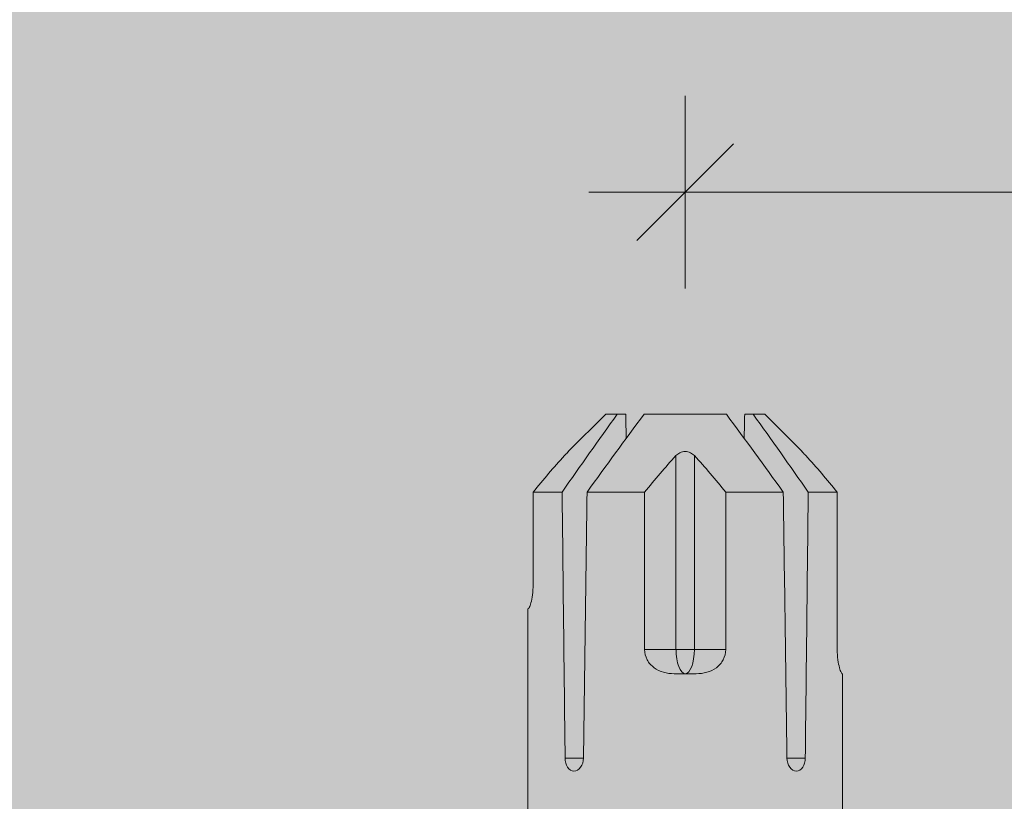
# Model space of a CAD drawing. Units: millimetres. Extents: x 2028 to 8763, y 707 to 3365.
# Drawn here: x 5019 to 5049, y 2326 to 2350 of the extents above; entities that cross this region are included whole.
import ezdxf

# ---------------------------------------------------------------- set-up
doc = ezdxf.new("R2010")
doc.units = ezdxf.units.MM
doc.header["$PDMODE"] = 34
doc.layers.add('90%', color=7, linetype='Continuous', transparency=0.9)
doc.layers.add('Bemaßung', color=250, linetype='Continuous', lineweight=13)
doc.layers.add('Schmale Volllinie_Rot', color=1, linetype='Continuous', lineweight=13)
doc.styles.get("Standard").update_dxf_attribs({"font": 'arial.ttf'})
doc.dimstyles.new('100%', dxfattribs={"dimtxt": 4, "dimasz": 3, "dimexe": 3, "dimexo": 3, "dimgap": 2, "dimtad": 1, "dimdec": 0, "dimzin": 0, "dimdsep": 46, "dimtxsty": 'Standard', "dimblk": 'OBLIQUE', "dimcen": 0.09, "dimdle": 3, "dimclrd": 256, "dimclre": 256, "dimclrt": 256, "dimadec": 0, "dimazin": 0, "dimtfac": 1, "dimtdec": 0, "dimtofl": 0, "dimtmove": 0, "dimatfit": 3, "dimfxl": 3, "dimfxlon": 1, "dimtolj": 1, "dimtzin": 0, "dimlwd": -1, "dimlwe": -1, "dimarcsym": 0})

# ---------------------------------------------------------------- blocks, each defined once
blk = doc.blocks.new('HRD')
at = {"layer": 'Schmale Volllinie_Rot'}
for p, q in [((83.026, 0.897), (74.871, 0.897)), ((83.026, 0.885), (83.026, 0.897)), ((86.66, 0.732), (83.783, 0.732)), ((86.66, -0.17), (86.66, 0.732)), ((78.383, -0.263), (78.383, -0.834)), ((89.082, -1.525), (87.92, -0.362)), ((86.66, -2.735), (86.66, -0.946)), ((89.082, -1.882), (89.082, -1.525)), ((89.082, -2.147), (89.082, -1.882)), ((81.765, -2.735), (81.765, -3.712)), ((81.765, -2.735), (86.66, -2.735)), ((89.082, -2.717), (89.082, -5.278)), ((81.008, -3.652), (81.008, -4.344)), ((81.765, -3.712), (87.792, -3.712)), ((81.765, -3.712), (81.765, -4.283)), ((81.765, -4.283), (81.765, -5.261)), ((81.765, -4.283), (87.792, -4.283)), ((86.66, -5.261), (81.765, -5.261)), ((86.66, -7.05), (86.66, -5.261)), ((89.082, -6.113), (89.082, -5.849)), ((89.082, -6.113), (89.082, -6.471)), ((87.92, -7.633), (89.082, -6.471)), ((78.383, -7.162), (78.383, -7.733)), ((86.66, -8.727), (86.66, -7.825)), ((81.008, -8.881), (81.008, -8.893)), ((81.765, -8.727), (86.66, -8.727)), ((74.871, -8.893), (81.008, -8.893))]:
    blk.add_line(p, q, dxfattribs=at)
for centre, major_axis, ratio, start_param, end_param in [((55.254, -3.998), (280.447, 3.462), 0.012341, 1.458423, 1.488076), ((55.254, -3.998), (-280.447, 3.462), 0.012341, 4.60032, 4.629973), ((81.765, -3.998), (0.757, 0), 0.377124, 1.570796, 3.141593), ((81.765, -3.998), (0.757, 0), 0.377124, 3.141593, 4.712389), ((55.254, -3.998), (280.447, 3.462), 0.012341, 4.794805, 4.824458), ((55.254, -3.998), (-280.447, 3.462), 0.012341, 1.653517, 1.68317)]:
    blk.add_ellipse(centre, major_axis=major_axis, ratio=ratio, start_param=start_param, end_param=end_param, dxfattribs=at)
for points, knots in [([(83.783, 0.732), (83.671, 0.732), (83.561, 0.739), (83.366, 0.765), (83.281, 0.783), (83.149, 0.818), (83.102, 0.836), (83.04, 0.866), (83.026, 0.877), (83.026, 0.885)], [0, 0, 0, 0, 0.25, 0.25, 0.5, 0.5, 0.75, 0.75, 1, 1, 1, 1]), ([(78.383, -0.834), (78.277, -0.834), (78.172, -0.8), (78.023, -0.688), (77.98, -0.612), (77.98, -0.461), (78.023, -0.39), (78.172, -0.291), (78.277, -0.263), (78.383, -0.263)], [0, 0, 0, 0, 0.25, 0.25, 0.5, 0.5, 0.75, 0.75, 1, 1, 1, 1]), ([(87.921, -0.364), (87.907, -0.351), (87.859, -0.308), (87.828, -0.279), (87.792, -0.246)], [0, 0, 0, 0, 0.50068, 1, 1, 1, 1]), ([(81.008, -3.652), (81.008, -3.54), (81.021, -3.431), (81.083, -3.219), (81.13, -3.118), (81.262, -2.941), (81.345, -2.867), (81.542, -2.763), (81.652, -2.735), (81.765, -2.735)], [0, 0, 0, 0, 0.25, 0.25, 0.5, 0.5, 0.75, 0.75, 1, 1, 1, 1]), ([(87.792, -3.712), (87.828, -3.745), (87.859, -3.785), (87.907, -3.882), (87.921, -3.939), (87.921, -4.055), (87.907, -4.113), (87.859, -4.21), (87.828, -4.25), (87.792, -4.283)], [0, 0, 0, 0, 0.25, 0.25, 0.5, 0.5, 0.75, 0.75, 1, 1, 1, 1]), ([(81.765, -5.261), (81.652, -5.261), (81.542, -5.233), (81.347, -5.13), (81.263, -5.055), (81.13, -4.879), (81.083, -4.778), (81.021, -4.566), (81.008, -4.455), (81.008, -4.344)], [0, 0, 0, 0, 0.25, 0.25, 0.5, 0.5, 0.75, 0.75, 1, 1, 1, 1]), ([(78.383, -7.733), (78.277, -7.733), (78.172, -7.705), (78.023, -7.606), (77.98, -7.535), (77.98, -7.384), (78.023, -7.307), (78.172, -7.196), (78.277, -7.162), (78.383, -7.162)], [0, 0, 0, 0, 0.25, 0.25, 0.5, 0.5, 0.75, 0.75, 1, 1, 1, 1]), ([(87.792, -7.75), (87.828, -7.717), (87.859, -7.688), (87.907, -7.645), (87.92, -7.633), (87.923, -7.63)], [0, 0, 0, 0, 0.500438, 0.500438, 1, 1, 1, 1]), ([(81.008, -8.881), (81.008, -8.873), (81.021, -8.861), (81.083, -8.832), (81.13, -8.814), (81.262, -8.778), (81.345, -8.761), (81.542, -8.735), (81.652, -8.727), (81.765, -8.727)], [0, 0, 0, 0, 0.25, 0.25, 0.5, 0.5, 0.75, 0.75, 1, 1, 1, 1])]:
    blk.add_open_spline(points, degree=3, knots=knots, dxfattribs=at)
for points in [[(87.792, -0.246), (87.432, 0.09), (87.05, 0.413), (86.66, 0.732)], [(89.082, -1.882), (88.282, -1.307), (87.471, -0.739), (86.66, -0.17)], [(86.66, -0.946), (87.471, -1.534), (88.282, -2.122), (89.082, -2.717)], [(88.325, -2.163), (88.577, -2.158), (88.83, -2.152), (89.082, -2.147)], [(86.66, -2.735), (87.05, -3.054), (87.433, -3.378), (87.792, -3.712)], [(87.792, -4.283), (87.432, -4.619), (87.05, -4.942), (86.66, -5.261)], [(89.082, -5.278), (88.282, -5.873), (87.471, -6.462), (86.66, -7.05)], [(86.66, -7.825), (87.471, -7.257), (88.282, -6.689), (89.082, -6.113)], [(89.082, -5.849), (88.83, -5.843), (88.577, -5.838), (88.324, -5.832)], [(86.66, -8.727), (87.05, -8.408), (87.433, -8.084), (87.792, -7.75)]]:
    blk.add_open_spline(points, degree=3, dxfattribs=at)
blk = doc.blocks.new('FOX-HT_220_L_11 Draufsicht')
at = {"layer": 'Schmale Volllinie_Rot'}
blk.add_blockref('HRD', (-10.632, -14.763), dxfattribs=at)
blk = doc.blocks.new('_Oblique')
at = {"color": 0, "linetype": 'ByBlock', "lineweight": -2}
blk.add_line((-0.5, -0.5), (0.5, 0.5), dxfattribs=at)
blk = doc.blocks.new('*D27')
at = {"layer": 'Bemaßung', "transparency": 16777216}
for p, q in [((5039.482, 2341.848), (5039.482, 2347.848)), ((5139.482, 2341.848), (5139.482, 2347.848)), ((5142.482, 2344.848), (5036.482, 2344.848))]:
    blk.add_line(p, q, dxfattribs=at)
at = {"layer": 'Defpoints', "color": 0, "transparency": 16777216}
for p in [(5039.482, 2344.848), (5139.482, 2261.995), (5039.482, 2260.013)]:
    blk.add_point(p, dxfattribs=at)
at = {"layer": 'Bemaßung', "transparency": 16777216, "xscale": 3, "yscale": 3, "zscale": 3, "rotation": 180}
blk.add_blockref('_Oblique', (5039.482, 2344.848), dxfattribs=at)
at = {"layer": 'Bemaßung', "transparency": 16777216, "xscale": 3, "yscale": 3, "zscale": 3}
blk.add_blockref('_Oblique', (5139.482, 2344.848), dxfattribs=at)
at = {"layer": 'Bemaßung', "transparency": 16777216, "insert": (5089.482, 2348.89), "char_height": 4, "attachment_point": 5}
blk.add_mtext('\\A1;{\\W0.75;> }100', dxfattribs=at)
blk = doc.blocks.new('*D28')
at = {"layer": 'Bemaßung', "transparency": 16777216}
for p, q in [((5054.224, 2364.995), (5054.224, 2258.995)), ((5057.224, 2361.995), (5051.224, 2361.995)), ((5057.224, 2261.995), (5051.224, 2261.995))]:
    blk.add_line(p, q, dxfattribs=at)
at = {"layer": 'Defpoints', "color": 0, "transparency": 16777216}
for p in [(5070.308, 2361.995), (5054.224, 2261.995), (5139.482, 2261.995)]:
    blk.add_point(p, dxfattribs=at)
at = {"layer": 'Bemaßung', "transparency": 16777216, "xscale": 3, "yscale": 3, "zscale": 3}
for p, rotation in [((5054.224, 2361.995), 90), ((5054.224, 2261.995), 270)]:
    blk.add_blockref('_Oblique', p, dxfattribs=dict(at, rotation=rotation))
at = {"layer": 'Bemaßung', "transparency": 16777216, "insert": (5050.181, 2311.995), "char_height": 4, "attachment_point": 5, "rotation": 90}
blk.add_mtext('\\A1;{\\W0.75;> \\A1;\\W1;100}', dxfattribs=at)

msp = doc.modelspace()

# ---------------------------------------------------------------- hatches: boundary and pattern name
at = {"layer": '90%'}
h = msp.add_hatch(color=256, dxfattribs=at)
h.dxf.hatch_style = 1
h.paths.add_polyline_path([(4960.673, 2493.252), (5139.482, 2493.252), (5139.482, 2261.995), (4960.673, 2261.995)])

# ---------------------------------------------------------------- block references
at = {"rotation": 90}
msp.add_blockref('FOX-HT_220_L_11 Draufsicht', (5020.722, 2259.492), dxfattribs=at)

# ---------------------------------------------------------------- dimensions: what is measured, and where the dimension line sits
at = {"layer": 'Bemaßung'}
dim = msp.add_linear_dim(base=(5054.224, 2261.995), p1=(5070.308, 2361.995), p2=(5139.482, 2261.995), angle=90, text='{\\W0.75;> \\A1;\\W1;<>}', dimstyle='100%', dxfattribs=at)
dim.commit()
dim.dimension.update_dxf_attribs({"geometry": '*D28', "text_midpoint": (5050.181, 2311.995)})
dim = msp.add_linear_dim(base=(5039.482, 2344.848), p1=(5139.482, 2261.995), p2=(5039.482, 2260.013), text='{\\W0.75;> }<>', dimstyle='100%', dxfattribs=at)
dim.commit()
dim.dimension.update_dxf_attribs({"geometry": '*D27', "text_midpoint": (5089.482, 2348.89)})

doc.saveas('drawing.dxf')
